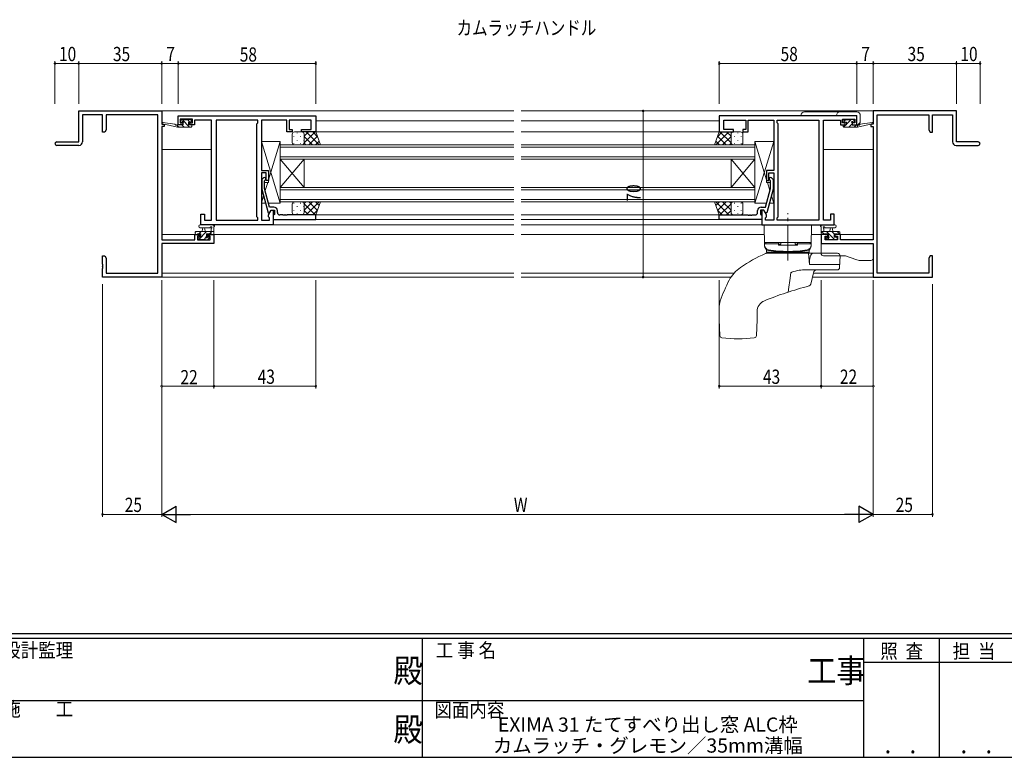
# Model space of a CAD drawing. Extents: x 0 to 1133, y 0 to 806.
# Drawn here: x 384 to 799, y 0 to 311 of the extents above; entities that cross this region are included whole.
import ezdxf
from ezdxf.enums import TextEntityAlignment as Align

# ---------------------------------------------------------------- set-up
doc = ezdxf.new("R2010")
doc.units = 0
doc.linetypes.add('YCENTER_1', pattern=[13, 10, -1, 1, -1])
doc.layers.add('USER1', color=3, linetype='CONTINUOUS')
doc.layers.add('YKK_ZWAK', color=7, linetype='CONTINUOUS')
for name, color, linetype, lineweight in [('YKK_11', 7, 'CONTINUOUS', 30), ('YKK_12', 2, 'CONTINUOUS', 13), ('YKK_13', 4, 'CONTINUOUS', 13), ('YKK_D', 6, 'CONTINUOUS', 13)]:
    doc.layers.add(name, color=color, linetype=linetype, lineweight=lineweight)
doc.styles.get("Standard").update_dxf_attribs({"font": 'ROMANS.SHX', "bigfont": 'EXTFONT.SHX'})
doc.styles.add('YKK_OSSTYLE1', font='romans.shx', dxfattribs={"width": 0.9, "bigfont": 'EXTFONT.SHX'})

# ---------------------------------------------------------------- blocks, each defined once
blk = doc.blocks.new('A201')
at = {"layer": 'YKK_ZWAK', "color": 254, "linetype": 'Continuous'}
for p, q in [((571, 35), (21, 35)), ((544, 34), (21, 34)), ((296, 34), (296, 9)), ((389, 34), (389, 9)), ((21, 9), (544, 9))]:
    blk.add_line(p, q, dxfattribs=at)
at = {"layer": 'YKK_ZWAK', "color": 131, "linetype": 'Continuous'}
for p, q in [((405, 34), (405, 9)), ((437.7, 29), (389, 29)), ((205, 21), (297, 21)), ((297, 21), (389, 21))]:
    blk.add_line(p, q, dxfattribs=at)
at = {"layer": 'YKK_ZWAK', "color": 131, "linetype": 'Continuous', "style": 'YKK_OSSTYLE1', "width": 0.9}
for s, height, p in [('設計監理', 3, (207.69, 30.05)), ('工 事 名', 3, (298.87, 30.05)), ('照  査', 3, (392.56, 29.87)), ('担  当', 3, (407.82, 29.87)), ('施\u3000\u3000工', 3, (207.69, 17.68)), ('図面内容', 3, (298.58, 17.47)), (' ． ．', 3.5, (392.18, 9.75)), (' ． ．', 3.5, (408.18, 9.75))]:
    blk.add_text(s, height=height, dxfattribs=at).set_placement(p)
at = {"layer": 'YKK_ZWAK', "color": 254, "linetype": 'Continuous', "style": 'YKK_OSSTYLE1', "width": 0.9}
for s, p in [('殿', (289.94, 24.75)), ('工事', (377.17, 24.75)), ('殿', (289.94, 12.37))]:
    blk.add_text(s, height=5, dxfattribs=at).set_placement(p)

msp = doc.modelspace()

# ---------------------------------------------------------------- linework, layer by layer
at = {"layer": 'YKK_11', "color": 0, "linetype": 'ByBlock', "lineweight": -2}
for p, q in [((409.19, 272.4), (444.19, 272.4)), ((409.19, 259.4), (409.19, 272.4)), ((419.19, 270.77), (410.82, 270.77)), ((410.82, 270.77), (410.82, 259.4)), ((419.19, 263.4), (419.19, 270.77)), ((442.56, 270.77), (420.82, 270.77)), ((420.82, 270.77), (420.82, 264.49)), ((442.56, 204.03), (442.56, 270.77)), ((444.19, 272.4), (444.19, 266.9)), ((779.19, 272.4), (744.19, 272.4)), ((744.19, 272.4), (744.19, 266.9)), ((745.82, 204.03), (745.82, 270.77)), ((745.82, 270.77), (767.56, 270.77)), ((767.56, 270.77), (767.56, 264.49)), ((769.19, 263.4), (769.19, 270.77)), ((769.19, 270.77), (777.56, 270.77)), ((777.56, 270.77), (777.56, 259.4)), ((779.19, 259.4), (779.19, 272.4)), ((444.19, 266.9), (445.19, 266.9)), ((444.19, 265.9), (444.19, 218.13)), ((445.19, 265.9), (444.19, 265.9)), ((445.19, 266.9), (445.19, 265.9)), ((744.19, 266.9), (743.19, 266.9)), ((743.19, 266.9), (743.19, 265.9)), ((743.19, 265.9), (744.19, 265.9)), ((744.19, 265.9), (744.19, 218.13)), ((420.19, 263.4), (419.19, 263.4)), ((420.82, 264.49), (420.19, 263.4)), ((767.56, 264.49), (768.19, 263.4)), ((768.19, 263.4), (769.19, 263.4)), ((399.94, 259.4), (409.19, 259.4)), ((409.32, 257.9), (399.94, 257.9)), ((779.06, 257.9), (788.44, 257.9)), ((788.44, 259.4), (779.19, 259.4)), ((458.09, 218.13), (458.09, 220.4)), ((458.09, 220.4), (460.39, 220.4)), ((460.39, 220.4), (460.39, 219.6)), ((463.39, 219.6), (463.39, 220.4)), ((463.39, 220.4), (466.19, 220.4)), ((466.19, 220.4), (466.19, 216.5)), ((724.99, 220.4), (722.19, 220.4)), ((722.19, 220.4), (722.19, 216.5)), ((724.99, 219.6), (724.99, 220.4)), ((730.29, 220.4), (727.99, 220.4)), ((727.99, 220.4), (727.99, 219.6)), ((730.29, 218.13), (730.29, 220.4)), ((444.19, 218.13), (458.09, 218.13)), ((466.19, 216.5), (444.19, 216.5)), ((444.19, 216.5), (444.19, 202.4)), ((460.39, 219.6), (459.29, 219.6)), ((459.29, 219.6), (459.29, 218.13)), ((459.29, 218.13), (464.56, 218.13)), ((464.56, 219.6), (463.39, 219.6)), ((464.56, 218.13), (464.56, 219.6)), ((722.19, 216.5), (744.19, 216.5)), ((723.82, 218.13), (723.82, 219.6)), ((723.82, 219.6), (724.99, 219.6)), ((729.09, 218.13), (723.82, 218.13)), ((727.99, 219.6), (729.09, 219.6)), ((729.09, 219.6), (729.09, 218.13)), ((744.19, 218.13), (730.29, 218.13)), ((744.19, 216.5), (744.19, 202.4)), ((419.19, 207.86), (419.19, 211.4)), ((419.19, 211.4), (420.19, 211.4)), ((419.31, 207.67), (419.19, 207.86)), ((419.31, 207.13), (419.31, 207.67)), ((420.19, 211.4), (420.82, 210.31)), ((420.82, 210.31), (420.82, 204.03)), ((768.19, 211.4), (767.56, 210.31)), ((767.56, 210.31), (767.56, 204.03)), ((769.19, 211.4), (768.19, 211.4)), ((769.07, 207.67), (769.19, 207.86)), ((769.07, 207.13), (769.07, 207.67)), ((769.19, 207.86), (769.19, 211.4)), ((419.19, 206.94), (419.31, 207.13)), ((419.19, 206.86), (419.19, 206.94)), ((419.31, 206.67), (419.19, 206.86)), ((419.19, 205.94), (419.31, 206.13)), ((419.19, 202.4), (419.19, 205.94)), ((419.31, 206.13), (419.31, 206.67)), ((420.82, 204.03), (442.56, 204.03)), ((767.56, 204.03), (745.82, 204.03)), ((769.19, 206.94), (769.07, 207.13)), ((769.07, 206.67), (769.19, 206.86)), ((769.07, 206.13), (769.07, 206.67)), ((769.19, 205.94), (769.07, 206.13)), ((769.19, 206.86), (769.19, 206.94)), ((769.19, 202.4), (769.19, 205.94)), ((444.19, 202.4), (419.19, 202.4)), ((744.19, 202.4), (769.19, 202.4))]:
    msp.add_line(p, q, dxfattribs=at)
at = {"layer": 'YKK_11', "color": 0, "linetype": 'ByBlock', "lineweight": -2, "ltscale": 0.5}
for p, q in [((451.19, 270.4), (509.19, 270.4)), ((451.19, 266.6), (451.19, 270.4)), ((509.19, 270.4), (509.19, 263.6)), ((737.19, 270.4), (679.19, 270.4)), ((679.19, 270.4), (679.19, 263.6)), ((737.19, 266.6), (737.19, 270.4)), ((453.09, 266.6), (451.19, 266.6)), ((451.99, 268.9), (451.99, 267.4)), ((457.19, 268.9), (451.99, 268.9)), ((451.99, 267.4), (453.09, 267.4)), ((453.09, 267.4), (453.09, 266.6)), ((456.09, 267.4), (457.19, 267.4)), ((456.09, 266.6), (456.09, 267.4)), ((457.99, 266.6), (456.09, 266.6)), ((457.19, 267.4), (457.19, 268.9)), ((457.99, 268.47), (457.99, 267.67)), ((465.19, 268.47), (457.99, 268.47)), ((457.99, 267.67), (457.99, 266.6)), ((465.19, 226.33), (465.19, 268.47)), ((467.12, 268.47), (467.12, 226.33)), ((467.12, 268.47), (467.12, 226.33)), ((484.69, 268.47), (467.12, 268.47)), ((484.26, 266.97), (484.69, 267.4)), ((484.26, 227.83), (484.26, 266.97)), ((484.69, 267.4), (484.69, 268.47)), ((486.19, 268.47), (486.19, 247.3)), ((490.23, 268.47), (486.19, 268.47)), ((490.41, 268.59), (490.23, 268.47)), ((490.96, 268.59), (490.41, 268.59)), ((491.14, 268.47), (490.96, 268.59)), ((491.23, 268.47), (491.14, 268.47)), ((491.41, 268.59), (491.23, 268.47)), ((491.96, 268.59), (491.41, 268.59)), ((492.14, 268.47), (491.96, 268.59)), ((496.99, 268.47), (492.14, 268.47)), ((496.99, 263.6), (496.99, 268.47)), ((507.26, 268.47), (497.99, 268.47)), ((497.99, 268.47), (497.99, 264.6)), ((507.26, 264.6), (507.26, 268.47)), ((681.12, 268.47), (690.39, 268.47)), ((681.12, 264.6), (681.12, 268.47)), ((690.39, 268.47), (690.39, 264.6)), ((691.39, 268.47), (696.23, 268.47)), ((691.39, 263.6), (691.39, 268.47)), ((696.23, 268.47), (696.41, 268.59)), ((696.41, 268.59), (696.96, 268.59)), ((696.96, 268.59), (697.14, 268.47)), ((697.14, 268.47), (697.23, 268.47)), ((697.23, 268.47), (697.41, 268.59)), ((697.41, 268.59), (697.96, 268.59)), ((697.96, 268.59), (698.14, 268.47)), ((698.14, 268.47), (702.19, 268.47)), ((702.19, 268.47), (702.19, 247.3)), ((703.69, 268.47), (721.26, 268.47)), ((703.69, 267.4), (703.69, 268.47)), ((704.12, 266.97), (703.69, 267.4)), ((704.12, 227.83), (704.12, 266.97)), ((721.26, 268.47), (721.26, 226.33)), ((721.26, 268.47), (721.26, 226.33)), ((723.19, 226.33), (723.19, 268.47)), ((723.19, 268.47), (730.39, 268.47)), ((730.39, 268.47), (730.39, 267.67)), ((730.39, 267.67), (730.39, 266.6)), ((730.39, 266.6), (732.29, 266.6)), ((731.19, 268.9), (736.39, 268.9)), ((731.19, 267.4), (731.19, 268.9)), ((732.29, 267.4), (731.19, 267.4)), ((732.29, 266.6), (732.29, 267.4)), ((735.29, 267.4), (735.29, 266.6)), ((736.39, 267.4), (735.29, 267.4)), ((735.29, 266.6), (737.19, 266.6)), ((736.39, 268.9), (736.39, 267.4)), ((499.19, 263.6), (496.99, 263.6)), ((497.99, 264.6), (499.19, 264.6)), ((499.19, 264.6), (499.19, 263.6)), ((503.19, 263.6), (503.19, 264.6)), ((503.19, 264.6), (507.26, 264.6)), ((509.19, 263.6), (503.19, 263.6)), ((679.19, 263.6), (685.19, 263.6)), ((685.19, 264.6), (681.12, 264.6)), ((685.19, 263.6), (685.19, 264.6)), ((689.19, 264.6), (689.19, 263.6)), ((690.39, 264.6), (689.19, 264.6)), ((689.19, 263.6), (691.39, 263.6)), ((486.19, 247.3), (489.19, 247.3)), ((486.19, 246.3), (486.19, 226.33)), ((488.19, 246.3), (486.19, 246.3)), ((488.19, 243.1), (488.19, 246.3)), ((489.19, 247.3), (489.19, 243.1)), ((699.19, 247.3), (699.19, 243.1)), ((702.19, 247.3), (699.19, 247.3)), ((700.19, 243.1), (700.19, 246.3)), ((700.19, 246.3), (702.19, 246.3)), ((702.19, 246.3), (702.19, 226.33)), ((487.16, 244.22), (486.39, 243.45)), ((486.39, 243.45), (486.39, 239.5)), ((487.59, 242.95), (488.01, 243.38)), ((487.59, 239.66), (487.59, 242.95)), ((489.19, 243.1), (488.19, 243.1)), ((699.19, 243.1), (700.19, 243.1)), ((700.79, 242.95), (700.36, 243.38)), ((700.79, 239.66), (700.79, 242.95)), ((701.21, 244.22), (701.99, 243.45)), ((701.99, 243.45), (701.99, 239.5)), ((486.39, 239.5), (489.09, 229.4)), ((489.67, 231.9), (487.59, 239.66)), ((698.71, 231.9), (700.79, 239.66)), ((701.99, 239.5), (699.28, 229.4)), ((460.69, 228.9), (462.19, 228.9)), ((460.69, 224.4), (460.69, 228.9)), ((462.19, 228.9), (462.19, 226.33)), ((489.09, 229.4), (489.69, 229.4)), ((489.26, 228.64), (490.39, 230.6)), ((489.26, 227.83), (489.26, 228.64)), ((491.49, 231.9), (489.67, 231.9)), ((489.69, 229.4), (490.39, 230.6)), ((490.39, 230.6), (491.69, 230.6)), ((490.39, 230.6), (491.19, 230.6)), ((491.19, 230.6), (491.19, 224.4)), ((491.49, 228.6), (491.19, 228.3)), ((491.19, 228.3), (491.19, 226.6)), ((491.69, 228.8), (491.49, 228.6)), ((491.69, 230.6), (491.69, 228.8)), ((492.99, 229.6), (492.99, 230.4)), ((495.23, 228.6), (493.99, 228.6)), ((495.41, 228.48), (495.23, 228.6)), ((495.96, 228.48), (495.41, 228.48)), ((496.14, 228.6), (495.96, 228.48)), ((496.23, 228.6), (496.14, 228.6)), ((496.41, 228.48), (496.23, 228.6)), ((496.96, 228.48), (496.41, 228.48)), ((497.14, 228.6), (496.96, 228.48)), ((509.19, 228.6), (497.14, 228.6)), ((509.19, 226.6), (509.19, 228.6)), ((679.19, 228.6), (691.23, 228.6)), ((679.19, 226.6), (679.19, 228.6)), ((691.23, 228.6), (691.41, 228.48)), ((691.41, 228.48), (691.96, 228.48)), ((691.96, 228.48), (692.14, 228.6)), ((692.14, 228.6), (692.23, 228.6)), ((692.23, 228.6), (692.41, 228.48)), ((692.41, 228.48), (692.96, 228.48)), ((692.96, 228.48), (693.14, 228.6)), ((693.14, 228.6), (694.39, 228.6)), ((695.39, 229.6), (695.39, 230.4)), ((696.69, 230.6), (696.69, 228.8)), ((697.99, 230.6), (696.69, 230.6)), ((696.69, 228.8), (696.89, 228.6)), ((696.89, 231.9), (698.71, 231.9)), ((696.89, 228.6), (697.19, 228.3)), ((697.19, 230.6), (697.19, 224.4)), ((697.99, 230.6), (697.19, 230.6)), ((697.19, 228.3), (697.19, 226.6)), ((698.68, 229.4), (697.99, 230.6)), ((699.12, 228.64), (697.99, 230.6)), ((699.28, 229.4), (698.68, 229.4)), ((699.12, 227.83), (699.12, 228.64)), ((726.19, 228.9), (726.19, 226.33)), ((727.69, 228.9), (726.19, 228.9)), ((727.69, 224.4), (727.69, 228.9)), ((491.19, 224.4), (460.69, 224.4)), ((462.19, 226.33), (465.19, 226.33)), ((467.12, 226.33), (484.69, 226.33)), ((484.69, 227.4), (484.26, 227.83)), ((484.69, 226.33), (484.69, 227.4)), ((486.19, 226.33), (489.69, 226.33)), ((489.69, 227.4), (489.26, 227.83)), ((489.69, 226.33), (489.69, 227.4)), ((491.19, 226.6), (509.19, 226.6)), ((697.19, 226.6), (679.19, 226.6)), ((697.19, 224.4), (727.69, 224.4)), ((698.69, 227.4), (699.12, 227.83)), ((698.69, 226.33), (698.69, 227.4)), ((702.19, 226.33), (698.69, 226.33)), ((703.69, 227.4), (704.12, 227.83)), ((703.69, 226.33), (703.69, 227.4)), ((721.26, 226.33), (703.69, 226.33)), ((726.19, 226.33), (723.19, 226.33))]:
    msp.add_line(p, q, dxfattribs=at)
at = {"layer": 'YKK_11', "color": 0, "linetype": 'ByBlock', "lineweight": -2}
for centre, radius, start, end in [((399.94, 258.65), 0.75, 90, 270), ((409.32, 259.4), 1.5, 270, 360), ((779.06, 259.4), 1.5, 180, 270), ((788.44, 258.65), 0.75, 270, 90)]:
    msp.add_arc(centre, radius, start, end, dxfattribs=at)
at = {"layer": 'YKK_11', "color": 0, "linetype": 'ByBlock', "lineweight": -2, "ltscale": 0.5}
for centre, radius, start, end in [((487.59, 243.8), 0.6, 315, 135), ((700.79, 243.8), 0.6, 45, 225), ((491.49, 230.4), 1.5, 0, 90), ((493.99, 229.6), 1, 180, 270), ((694.39, 229.6), 1, 270, 360), ((696.89, 230.4), 1.5, 90, 180)]:
    msp.add_arc(centre, radius, start, end, dxfattribs=at)
at = {"layer": 'YKK_12', "ltscale": 1.5}
for p, q in [((443.89, 272.4), (592.69, 272.4)), ((595.69, 272.4), (744.49, 272.4)), ((444.69, 266.99), (444.69, 266.9)), ((467.12, 268.2), (467.12, 226.63)), ((509.19, 268.2), (592.69, 268.2)), ((595.69, 268.2), (679.19, 268.2)), ((721.26, 268.2), (721.26, 226.63)), ((508.81, 263.6), (592.69, 263.6)), ((595.69, 263.6), (679.69, 263.6)), ((592.69, 258.1), (494.19, 258.1)), ((494.19, 258.1), (494.19, 252.1)), ((595.69, 258.1), (694.19, 258.1)), ((694.19, 258.1), (694.19, 252.1)), ((444.19, 256.2), (465.19, 256.2)), ((494.19, 257.1), (592.69, 257.1)), ((694.19, 257.1), (595.69, 257.1)), ((723.19, 256.2), (744.19, 256.2)), ((592.69, 253.1), (494.19, 253.1)), ((494.19, 252.1), (504.19, 240.1)), ((494.19, 240.1), (504.19, 252.1)), ((494.19, 252.1), (592.69, 252.1)), ((494.19, 240.1), (494.19, 252.1)), ((504.19, 240.1), (504.19, 252.1)), ((595.69, 253.1), (694.19, 253.1)), ((694.19, 252.1), (595.69, 252.1)), ((694.19, 252.1), (684.19, 240.1)), ((694.19, 240.1), (684.19, 252.1)), ((684.19, 240.1), (684.19, 252.1)), ((694.19, 240.1), (694.19, 252.1)), ((592.69, 240.1), (494.19, 240.1)), ((494.19, 240.1), (494.19, 234.1)), ((494.19, 239.1), (592.69, 239.1)), ((595.69, 240.1), (694.19, 240.1)), ((694.19, 239.1), (595.69, 239.1)), ((694.19, 240.1), (694.19, 234.1)), ((592.69, 235.1), (494.19, 235.1)), ((494.19, 234.1), (592.69, 234.1)), ((595.69, 235.1), (694.19, 235.1)), ((694.19, 234.1), (595.69, 234.1)), ((508.69, 228.6), (592.69, 228.6)), ((595.69, 228.6), (679.19, 228.6)), ((467.12, 224.4), (592.69, 224.4)), ((508.89, 226.6), (592.69, 226.6)), ((595.69, 226.6), (679.49, 226.6)), ((595.69, 224.4), (721.26, 224.4)), ((444.19, 220.4), (460.69, 220.4)), ((463.09, 220.4), (592.69, 220.4)), ((595.69, 220.4), (698.26, 220.4)), ((718.12, 220.4), (725.29, 220.4)), ((727.69, 220.4), (744.19, 220.4)), ((743.69, 216.5), (743.69, 216.5)), ((444.19, 204.03), (592.69, 204.03)), ((595.69, 204.03), (685.47, 204.03)), ((718.91, 204.03), (744.19, 204.03)), ((443.89, 202.4), (592.69, 202.4)), ((595.69, 202.4), (684.22, 202.4)), ((718.59, 202.4), (744.49, 202.4))]:
    msp.add_line(p, q, dxfattribs=at)
at = {"layer": 'YKK_13', "ltscale": 1.5}
for p, q in [((737.19, 270.52), (713.69, 270.52)), ((715.19, 272.02), (737.19, 272.02)), ((737.19, 266.62), (737.19, 270.52)), ((738.69, 270.52), (738.69, 268.12)), ((450.89, 265.6), (444.62, 267.01)), ((449.77, 266.78), (444.73, 267.6)), ((450.89, 266.6), (450.8, 266.61)), ((450.89, 265.6), (450.89, 266.6)), ((453.08, 266.6), (450.89, 266.6)), ((451.48, 265.6), (450.89, 266.19)), ((452.57, 268.71), (452.07, 268.21)), ((452.28, 267.7), (452.62, 267.7)), ((453.72, 265.6), (452.72, 266.6)), ((455.97, 265.6), (452.77, 268.8)), ((453.38, 268.8), (452.78, 268.8)), ((453.08, 267.24), (453.08, 266.6)), ((455.58, 268.6), (453.58, 268.6)), ((456.11, 267.7), (455.21, 268.6)), ((455.48, 267.7), (456.28, 267.7)), ((455.48, 266.6), (455.48, 267.7)), ((456.58, 266.6), (455.48, 266.6)), ((456.28, 268.8), (455.78, 268.8)), ((456.58, 268), (456.58, 268.5)), ((456.88, 265.9), (456.88, 266.3)), ((731.49, 265.9), (731.49, 266.3)), ((732.64, 266.6), (731.67, 265.63)), ((732.6, 268.8), (731.79, 267.99)), ((731.79, 268), (731.79, 268.5)), ((731.79, 266.6), (732.89, 266.6)), ((732.09, 268.8), (732.59, 268.8)), ((732.89, 267.7), (732.09, 267.7)), ((732.79, 268.6), (734.79, 268.6)), ((734.64, 268.6), (732.89, 266.85)), ((732.89, 266.6), (732.89, 267.7)), ((735.29, 267), (733.89, 265.6)), ((734.99, 268.8), (735.59, 268.8)), ((735.29, 267.24), (735.29, 266.6)), ((735.29, 266.6), (737.49, 266.6)), ((736.09, 267.7), (735.75, 267.7)), ((735.8, 268.71), (736.3, 268.21)), ((736.38, 268.09), (735.99, 267.7)), ((737.13, 266.6), (736.13, 265.6)), ((737.49, 265.6), (743.75, 267.01)), ((737.49, 266.6), (737.57, 266.61)), ((737.49, 265.6), (737.49, 266.6)), ((738.6, 266.78), (743.64, 267.6)), ((456.58, 265.6), (450.89, 265.6)), ((499.19, 259.1), (499.19, 262.6)), ((499.85, 261.77), (499.85, 261.57)), ((500.19, 263.6), (503.19, 263.6)), ((501.27, 263.18), (501.27, 262.98)), ((502.68, 261.77), (502.68, 261.57)), ((503.19, 263.6), (503.19, 263.6)), ((509.19, 263.6), (503.19, 263.6)), ((504.1, 263.01), (504.1, 262.98)), ((508.84, 263.6), (504.19, 258.94)), ((506.02, 263.6), (504.19, 261.77)), ((504.19, 262.6), (504.19, 259.1)), ((507.71, 258.1), (504.19, 261.62)), ((510.53, 258.1), (505.03, 263.6)), ((509.84, 261.77), (506.17, 258.1)), ((509.92, 261.54), (507.86, 263.6)), ((511.15, 258.1), (509.19, 263.6)), ((677.22, 258.1), (679.19, 263.6)), ((677.84, 258.1), (683.34, 263.6)), ((678.45, 261.54), (680.51, 263.6)), ((678.53, 261.77), (682.2, 258.1)), ((679.19, 263.6), (685.19, 263.6)), ((679.53, 263.6), (684.19, 258.94)), ((680.67, 258.1), (684.19, 261.62)), ((682.36, 263.6), (684.19, 261.77)), ((684.19, 262.6), (684.19, 259.1)), ((684.28, 263.01), (684.28, 262.98)), ((685.18, 263.6), (685.18, 263.6)), ((688.19, 263.6), (685.19, 263.6)), ((685.69, 261.77), (685.69, 261.57)), ((687.11, 263.18), (687.11, 262.98)), ((688.52, 261.77), (688.52, 261.57)), ((689.19, 259.1), (689.19, 262.6)), ((731.79, 265.6), (737.49, 265.6)), ((494.19, 233.6), (486.19, 259.6)), ((486.19, 259.6), (486.19, 247.3)), ((494.19, 259.6), (486.19, 259.6)), ((494.19, 259.6), (489.19, 243.35)), ((494.19, 233.6), (494.19, 259.6)), ((494.19, 234.2), (494.19, 258.2)), ((499.85, 258.74), (499.85, 258.54)), ((503.19, 258.1), (500.19, 258.1)), ((501.27, 260.15), (501.27, 259.95)), ((502.68, 258.74), (502.68, 258.54)), ((503.19, 258.1), (511.15, 258.1)), ((504.1, 260.15), (504.1, 259.95)), ((504.88, 258.1), (504.19, 258.79)), ((510.58, 259.68), (509, 258.1)), ((685.19, 258.1), (677.22, 258.1)), ((677.79, 259.68), (679.37, 258.1)), ((683.5, 258.1), (684.19, 258.79)), ((684.28, 260.15), (684.28, 259.95)), ((685.19, 258.1), (688.19, 258.1)), ((685.69, 258.74), (685.69, 258.54)), ((687.11, 260.15), (687.11, 259.95)), ((688.52, 258.74), (688.52, 258.54)), ((694.19, 233.6), (694.19, 259.6)), ((694.19, 233.6), (702.19, 259.6)), ((694.19, 259.6), (699.19, 243.35)), ((694.19, 259.6), (702.19, 259.6)), ((694.19, 234.2), (694.19, 258.2)), ((702.19, 259.6), (702.19, 247.3)), ((486.19, 247.3), (489.19, 247.3)), ((489.19, 247.3), (489.19, 242.3)), ((699.19, 247.3), (699.19, 242.3)), ((702.19, 247.3), (699.19, 247.3)), ((486.19, 242.3), (486.19, 233.6)), ((486.39, 242.3), (486.19, 242.3)), ((486.39, 242.3), (486.19, 242.3)), ((489.19, 242.3), (487.59, 242.3)), ((488.86, 242.3), (487.8, 238.85)), ((699.19, 242.3), (700.79, 242.3)), ((699.51, 242.3), (700.57, 238.85)), ((701.99, 242.3), (702.19, 242.3)), ((701.99, 242.3), (702.19, 242.3)), ((702.19, 242.3), (702.19, 233.6)), ((487.14, 236.7), (486.19, 233.6)), ((701.23, 236.7), (702.19, 233.6)), ((486.19, 233.6), (487.97, 233.6)), ((489.21, 233.6), (494.19, 233.6)), ((499.19, 233.1), (499.19, 229.6)), ((499.85, 233.46), (499.85, 233.66)), ((503.19, 234.1), (500.19, 234.1)), ((502.68, 233.46), (502.68, 233.66)), ((503.19, 234.1), (511.15, 234.1)), ((504.88, 234.1), (504.19, 233.41)), ((507.71, 234.1), (504.19, 230.58)), ((508.84, 228.6), (504.19, 233.26)), ((504.19, 229.6), (504.19, 233.1)), ((510.53, 234.1), (505.03, 228.6)), ((509.84, 230.43), (506.17, 234.1)), ((510.58, 232.52), (509, 234.1)), ((511.15, 234.1), (509.19, 228.6)), ((677.22, 234.1), (679.19, 228.6)), ((685.19, 234.1), (677.22, 234.1)), ((677.79, 232.52), (679.37, 234.1)), ((677.84, 234.1), (683.34, 228.6)), ((678.53, 230.43), (682.2, 234.1)), ((679.53, 228.6), (684.19, 233.26)), ((680.67, 234.1), (684.19, 230.58)), ((683.5, 234.1), (684.19, 233.41)), ((684.19, 229.6), (684.19, 233.1)), ((685.19, 234.1), (688.19, 234.1)), ((685.69, 233.46), (685.69, 233.66)), ((688.52, 233.46), (688.52, 233.66)), ((689.19, 233.1), (689.19, 229.6)), ((699.16, 233.6), (694.19, 233.6)), ((702.19, 233.6), (700.4, 233.6)), ((499.85, 230.43), (499.85, 230.63)), ((500.19, 228.6), (503.19, 228.6)), ((501.27, 232.05), (501.27, 232.25)), ((501.27, 229.02), (501.27, 229.22)), ((502.68, 230.43), (502.68, 230.63)), ((503.19, 228.6), (503.19, 228.6)), ((509.19, 228.6), (503.19, 228.6)), ((504.1, 232.05), (504.1, 232.25)), ((504.1, 229.19), (504.1, 229.22)), ((506.02, 228.6), (504.19, 230.43)), ((509.92, 230.66), (507.86, 228.6)), ((678.45, 230.66), (680.51, 228.6)), ((679.19, 228.6), (685.19, 228.6)), ((682.36, 228.6), (684.19, 230.43)), ((684.28, 232.05), (684.28, 232.25)), ((684.28, 229.19), (684.28, 229.22)), ((685.18, 228.6), (685.18, 228.6)), ((688.19, 228.6), (685.19, 228.6)), ((685.69, 230.43), (685.69, 230.63)), ((687.11, 232.05), (687.11, 232.25)), ((687.11, 229.02), (687.11, 229.22)), ((688.52, 230.43), (688.52, 230.63)), ((460.46, 224.4), (465.62, 224.4)), ((698.19, 224.4), (718.19, 224.4)), ((698.19, 224.4), (698.34, 215.51)), ((718.19, 224.4), (718.03, 215.51)), ((727.91, 224.4), (722.75, 224.4)), ((458.65, 221.6), (458.29, 221.24)), ((458.29, 221.3), (458.29, 220.7)), ((466.19, 221.6), (458.59, 221.6)), ((458.59, 220.4), (459.19, 220.4)), ((459.39, 220.6), (460.69, 220.6)), ((463.14, 221.6), (459.66, 218.13)), ((460.89, 221.6), (459.89, 220.6)), ((460.46, 223.2), (464.42, 223.2)), ((460.69, 220.6), (460.69, 219.2)), ((461.29, 221.6), (461.39, 222.74)), ((462.49, 221.6), (462.38, 222.74)), ((463.09, 219.66), (463.09, 220.6)), ((463.09, 220.6), (465.09, 220.6)), ((465.38, 221.6), (464.38, 220.6)), ((464.99, 222.78), (464.99, 221.6)), ((465.29, 220.4), (465.89, 220.4)), ((466.19, 220.7), (466.19, 223.38)), ((722.19, 220.7), (722.19, 223.38)), ((722.19, 221.6), (729.79, 221.6)), ((723.28, 220.55), (722.23, 221.6)), ((723.09, 220.4), (722.49, 220.4)), ((725.29, 220.6), (723.29, 220.6)), ((723.39, 222.78), (723.39, 221.6)), ((727.91, 223.2), (723.95, 223.2)), ((727.77, 218.3), (724.47, 221.6)), ((725.29, 219.66), (725.29, 220.6)), ((725.89, 221.6), (725.99, 222.74)), ((727.72, 220.6), (726.72, 221.6)), ((727.09, 221.6), (726.98, 222.74)), ((727.69, 220.6), (727.69, 219.2)), ((728.99, 220.6), (727.69, 220.6)), ((730.03, 220.53), (728.96, 221.6)), ((729.79, 220.4), (729.19, 220.4)), ((730.09, 221.3), (730.09, 220.7)), ((459.49, 218.9), (459.49, 218.4)), ((460.69, 219.2), (459.79, 219.2)), ((459.79, 218.1), (460.29, 218.1)), ((460.49, 218.3), (462.59, 218.3)), ((462.86, 219.08), (462.08, 218.3)), ((462.79, 218.1), (463.39, 218.1)), ((463.89, 219.2), (463.55, 219.2)), ((463.6, 218.19), (464.1, 218.69)), ((718.04, 216.9), (698.33, 216.9)), ((698.34, 216.4), (698.34, 215.85)), ((698.34, 216.4), (704.19, 216.4)), ((698.84, 216.4), (698.84, 216.9)), ((698.84, 216.9), (704.19, 216.9)), ((704.19, 216.9), (704.19, 215.9)), ((705.19, 216.22), (704.19, 216.22)), ((712.19, 215.9), (704.19, 215.9)), ((705.19, 216.22), (705.19, 216.9)), ((711.19, 216.22), (711.19, 216.9)), ((712.19, 216.22), (711.19, 216.22)), ((712.19, 216.9), (717.54, 216.9)), ((712.19, 216.9), (712.19, 215.9)), ((712.19, 216.4), (718.03, 216.4)), ((717.54, 216.4), (717.54, 216.9)), ((718.03, 216.4), (718.03, 215.85)), ((722.19, 216.5), (744.19, 216.5)), ((722.19, 212.4), (722.19, 216.5)), ((724.77, 218.19), (724.27, 218.69)), ((724.49, 219.2), (724.83, 219.2)), ((725.7, 218.13), (724.63, 219.2)), ((725.59, 218.1), (724.99, 218.1)), ((727.89, 218.3), (725.79, 218.3)), ((727.69, 219.2), (728.59, 219.2)), ((728.59, 218.1), (728.09, 218.1)), ((728.89, 218.9), (728.89, 218.4)), ((744.19, 216.5), (744.19, 210.4)), ((729.15, 212.4), (699.07, 212.4)), ((699.17, 213.8), (699.19, 212.9)), ((699.19, 212.9), (717.19, 212.9)), ((699.29, 212.9), (717.09, 212.9)), ((699.29, 212.4), (699.29, 212.9)), ((717.26, 207.64), (716.84, 212.4)), ((717.09, 212.9), (717.09, 212.4)), ((717.2, 213.8), (717.19, 212.9)), ((730.05, 207.64), (717.26, 207.64)), ((731.84, 211.4), (723.19, 211.4)), ((730.15, 211.37), (729.98, 206.37)), ((732.51, 211.28), (736.76, 209.75)), ((743.19, 209.4), (738.79, 209.4)), ((709.35, 204.19), (708.94, 201.01)), ((709.36, 204.2), (709.35, 204.19)), ((709.39, 204.23), (709.36, 204.21)), ((709.36, 204.21), (709.36, 204.2)), ((709.42, 204.25), (709.39, 204.23)), ((709.47, 204.27), (709.42, 204.25)), ((709.55, 204.3), (709.47, 204.27)), ((709.67, 204.35), (709.55, 204.3)), ((709.87, 204.43), (709.67, 204.35)), ((710.18, 204.54), (709.87, 204.43)), ((710.68, 204.71), (710.18, 204.54)), ((711.44, 204.94), (710.68, 204.71)), ((712.16, 205.13), (711.44, 204.94)), ((712.88, 205.27), (712.16, 205.13)), ((713.6, 205.37), (712.88, 205.27)), ((714.32, 205.4), (713.6, 205.37)), ((728.98, 205.4), (714.32, 205.4)), ((718.93, 204.22), (717.87, 199.4)), ((708.94, 201.01), (708.56, 198.21)), ((708.56, 198.21), (708.26, 196.06)), ((679.19, 184.4), (679.19, 189.43)), ((695.19, 184.4), (695.19, 187.8)), ((679.48, 177.74), (679.19, 184.4)), ((695.19, 184.4), (694.9, 177.74))]:
    msp.add_line(p, q, dxfattribs=at)
at = {"layer": 'YKK_13', "linetype": 'YCENTER_1', "ltscale": 1.5}
msp.add_line((708.19, 209.4), (708.19, 229.33), dxfattribs=at)
at = {"layer": 'YKK_13', "ltscale": 1.5}
for centre, radius, start, end in [((715.19, 270.52), 1.5, 90, 180), ((730.19, 270.52), 1.5, 90, 180), ((737.19, 270.52), 1.5, 0, 90), ((444.69, 267.3), 0.3, 80.8025, 257.3414), ((449.73, 266.48), 0.3, 20.8025, 80.8025), ((450.29, 266.7), 0.3, 200.8025, 320.8025), ((450.75, 266.32), 0.3, 80.8025, 140.8025), ((452.28, 268), 0.3, 135, 270), ((452.78, 268.5), 0.3, 90, 135), ((452.62, 268), 0.3, 270, 326.9443), ((453.08, 267.7), 0.25, 303.0557, 146.9443), ((453.38, 267.24), 0.3, 123.0557, 180), ((453.38, 268.6), 0.2, 0, 90), ((455.78, 268.6), 0.2, 90, 180), ((456.28, 268.5), 0.3, 0, 90), ((456.28, 268), 0.3, 270, 0), ((456.58, 266.3), 0.3, 0, 90), ((456.58, 265.9), 0.3, 270, 0), ((731.79, 266.3), 0.3, 90, 180), ((731.79, 265.9), 0.3, 180, 270), ((732.09, 268.5), 0.3, 90, 180), ((732.09, 268), 0.3, 180, 270), ((732.59, 268.6), 0.2, 0, 90), ((734.99, 268.6), 0.2, 90, 180), ((735.29, 267.7), 0.25, 33.0557, 236.9443), ((734.99, 267.24), 0.3, 0, 56.9443), ((735.75, 268), 0.3, 213.0557, 270), ((735.59, 268.5), 0.3, 45, 90), ((736.09, 268), 0.3, 270, 45), ((737.19, 268.12), 1.5, 270, 0), ((737.62, 266.32), 0.3, 39.1975, 99.1975), ((738.09, 266.7), 0.3, 219.1975, 339.1975), ((738.65, 266.48), 0.3, 99.1975, 159.1975), ((743.69, 267.3), 0.3, 282.6586, 99.1975), ((500.19, 262.6), 1, 89.9999, 179.9999), ((503.19, 262.6), 1, 359.9999, 89.9999), ((685.19, 262.6), 1, 90.0001, 180.0001), ((688.19, 262.6), 1, 0.0001, 90.0001), ((500.19, 259.1), 1, 179.9999, 269.9999), ((503.19, 259.1), 1, 269.9999, 359.9999), ((685.19, 259.1), 1, 180.0001, 270.0001), ((688.19, 259.1), 1, 270.0001, 0.0001), ((500.19, 233.1), 1, 90.0002, 180.0002), ((503.19, 233.1), 1, 0.0002, 90.0002), ((685.19, 233.1), 1, 89.9998, 179.9998), ((688.19, 233.1), 1, 359.9998, 89.9998), ((500.19, 229.6), 1, 180.0002, 270.0002), ((503.19, 229.6), 1, 270.0002, 0.0002), ((685.19, 229.6), 1, 179.9998, 269.9998), ((688.19, 229.6), 1, 269.9998, 359.9998), ((460.46, 223.8), 0.6, 89.9598, 269.9598), ((465.62, 224.1), 0.3, 40.5288, 90), ((466.08, 224.49), 0.3, 220.5288, 280.5288), ((466.19, 223.9), 0.3, 300, 100.5288), ((722.19, 223.9), 0.3, 79.4712, 240), ((722.3, 224.49), 0.3, 259.4712, 319.4712), ((722.75, 224.1), 0.3, 90, 139.4712), ((727.91, 223.8), 0.6, 270.0402, 90.0402), ((458.59, 221.3), 0.3, 90, 180), ((458.59, 220.7), 0.3, 180, 270), ((459.19, 220.6), 0.2, 270, 0), ((461.89, 222.7), 0.5, 5.0921, 174.9079), ((464.42, 223.5), 0.3, 269.9598, 340.8102), ((464.99, 223.3), 0.3, 300, 160.8102), ((465.29, 222.78), 0.3, 120, 180), ((465.29, 220.6), 0.2, 180, 270), ((465.89, 220.7), 0.3, 270, 0), ((466.49, 223.38), 0.3, 120, 180), ((721.89, 223.38), 0.3, 0, 60), ((722.49, 220.7), 0.3, 180, 270), ((723.39, 223.3), 0.3, 19.1898, 240), ((723.09, 220.6), 0.2, 270, 0), ((723.09, 222.78), 0.3, 0, 60), ((723.95, 223.5), 0.3, 199.1898, 270.0402), ((726.49, 222.7), 0.5, 5.0921, 174.9079), ((729.19, 220.6), 0.2, 180, 270), ((729.79, 221.3), 0.3, 0, 90), ((729.79, 220.7), 0.3, 270, 0), ((459.79, 218.9), 0.3, 90, 180), ((459.79, 218.4), 0.3, 180, 270), ((460.29, 218.3), 0.2, 270, 0), ((462.79, 218.3), 0.2, 180, 270), ((463.09, 219.2), 0.25, 123.0557, 326.9443), ((462.79, 219.66), 0.3, 303.0557, 0), ((463.55, 218.9), 0.3, 90, 146.9443), ((463.39, 218.4), 0.3, 270, 315), ((463.89, 218.9), 0.3, 315, 90), ((700.34, 215.85), 2, 180, 260.6878), ((716.03, 215.85), 2, 279.3122, 0), ((724.49, 218.9), 0.3, 90, 225), ((724.99, 218.4), 0.3, 225, 270), ((724.83, 218.9), 0.3, 33.0557, 90), ((725.29, 219.2), 0.25, 213.0557, 56.9443), ((725.59, 219.66), 0.3, 180, 236.9443), ((725.59, 218.3), 0.2, 270, 0), ((728.09, 218.3), 0.2, 180, 270), ((728.59, 218.9), 0.3, 0, 90), ((728.59, 218.4), 0.3, 270, 0), ((725.09, 152.93), 65, 113.9827, 124.5865), ((700.34, 215.54), 2, 181, 260.6913), ((699.07, 211.4), 1, 90, 113.9827), ((698.92, 213.8), 0.25, 1, 50.8475), ((708.19, 263.71), 50.5, 260.6878, 279.3122), ((708.19, 263.4), 50.5, 260.6913, 279.3087), ((716.03, 215.54), 2, 279.3087, 359), ((717.45, 213.8), 0.25, 129.1525, 179), ((723.19, 212.4), 1, 180, 270), ((723.19, 212.4), 1, 180, 270), ((729.15, 211.4), 1, 358, 90), ((731.84, 209.4), 2, 70.2011, 90), ((738.79, 215.4), 6, 250.2011, 270), ((743.19, 210.4), 1, 270, 0), ((696.7, 194.09), 15, 124.5865, 152.1355), ((720.39, 203.9), 1.5, 90, 167.5926), ((728.98, 206.4), 1, 270, 358), ((736.49, 173.06), 60, 152.1355, 161.273), ((716.89, 199.62), 1, 284.4604, 347.5926), ((754.6, 53.4), 150, 104.4604, 112.179), ((688.19, 189.43), 9, 161.273, 180), ((700.19, 187.8), 5, 112.0392, 180), ((680.48, 177.79), 1, 182.5, 263.4134), ((687.19, 235.9), 59.5, 263.4134, 276.5866), ((693.9, 177.79), 1, 276.5866, 357.5)]:
    msp.add_arc(centre, radius, start, end, dxfattribs=at)
at = {"layer": 'YKK_13', "ltscale": 1.5, "extrusion": (0, 0, -1)}
msp.add_ellipse((718.69, 208.4), major_axis=(0, 4), ratio=0.36397, start_param=4.520403, end_param=6.283185, dxfattribs=at)
at = {"layer": 'YKK_D'}
for p, q in [((399.19, 275.4), (399.19, 293.4)), ((399.19, 292.4), (409.19, 292.4)), ((409.19, 275.4), (409.19, 293.4)), ((409.19, 275.4), (409.19, 293.4)), ((409.19, 292.4), (444.19, 292.4)), ((444.19, 275.4), (444.19, 293.4)), ((444.19, 275.4), (444.19, 293.4)), ((451.19, 292.4), (444.19, 292.4)), ((451.19, 275.4), (451.19, 293.4)), ((451.19, 275.4), (451.19, 293.4)), ((509.19, 292.4), (451.19, 292.4)), ((509.19, 275.4), (509.19, 293.4)), ((679.19, 275.4), (679.19, 293.4)), ((679.19, 292.4), (737.19, 292.4)), ((737.19, 275.4), (737.19, 293.4)), ((737.19, 275.4), (737.19, 293.4)), ((737.19, 292.4), (744.19, 292.4)), ((744.19, 275.4), (744.19, 293.4)), ((744.19, 275.4), (744.19, 293.4)), ((744.19, 292.4), (779.19, 292.4)), ((779.19, 275.4), (779.19, 293.4)), ((779.19, 275.4), (779.19, 293.4)), ((779.19, 292.4), (789.19, 292.4)), ((789.19, 275.4), (789.19, 293.4)), ((676.19, 272.4), (646.14, 272.4)), ((647.14, 272.4), (647.14, 202.4)), ((419.19, 199.4), (419.19, 101.4)), ((444.19, 201.03), (444.19, 155.4)), ((444.19, 199.4), (444.19, 101.4)), ((444.19, 199.4), (444.19, 101.4)), ((466.19, 201.03), (466.19, 155.4)), ((466.19, 201.03), (466.19, 155.4)), ((509.19, 201.03), (509.19, 155.4)), ((676.19, 202.4), (646.14, 202.4)), ((679.19, 201.03), (679.19, 155.4)), ((722.19, 201.03), (722.19, 155.4)), ((722.19, 201.03), (722.19, 155.4)), ((744.19, 201.03), (744.19, 155.4)), ((744.19, 199.4), (744.19, 101.4)), ((744.19, 199.4), (744.19, 101.4)), ((769.19, 199.4), (769.19, 101.4)), ((466.19, 156.4), (444.19, 156.4)), ((509.19, 156.4), (466.19, 156.4)), ((679.19, 156.4), (722.19, 156.4)), ((722.19, 156.4), (744.19, 156.4)), ((444.19, 102.4), (419.19, 102.4)), ((451.19, 102.4), (737.19, 102.4)), ((744.19, 102.4), (769.19, 102.4))]:
    msp.add_line(p, q, dxfattribs=at)
at = {"layer": 'YKK_D', "lineweight": -2}
for p, q in [((444.19, 102.4), (450.25, 105.9)), ((450.25, 98.9), (450.25, 105.9)), ((744.19, 102.4), (738.13, 105.9)), ((738.13, 105.9), (738.13, 98.9)), ((444.19, 102.4), (456.31, 102.4)), ((444.19, 102.4), (450.25, 98.9)), ((744.19, 102.4), (732.06, 102.4)), ((744.19, 102.4), (738.13, 98.9))]:
    msp.add_line(p, q, dxfattribs=at)
at = {"layer": 'YKK_D', "linetype": 'ByBlock', "const_width": 0.85}
for points in [[(399.29, 292.4, 1), (399.08, 292.4, 1)], [(409.08, 292.4, 1), (409.29, 292.4, 1)], [(409.29, 292.4, 1), (409.08, 292.4, 1)], [(444.29, 292.4, 1), (444.08, 292.4, 1)], [(444.08, 292.4, 1), (444.29, 292.4, 1)], [(451.08, 292.4, 1), (451.29, 292.4, 1)], [(451.29, 292.4, 1), (451.08, 292.4, 1)], [(509.08, 292.4, 1), (509.29, 292.4, 1)], [(679.29, 292.4, 1), (679.08, 292.4, 1)], [(737.29, 292.4, 1), (737.08, 292.4, 1)], [(737.08, 292.4, 1), (737.29, 292.4, 1)], [(744.08, 292.4, 1), (744.29, 292.4, 1)], [(744.29, 292.4, 1), (744.08, 292.4, 1)], [(779.29, 292.4, 1), (779.08, 292.4, 1)], [(779.08, 292.4, 1), (779.29, 292.4, 1)], [(789.08, 292.4, 1), (789.29, 292.4, 1)], [(647.14, 272.29, 1), (647.14, 272.51, 1)], [(647.14, 202.51, 1), (647.14, 202.29, 1)], [(444.29, 156.4, 1), (444.08, 156.4, 1)], [(466.08, 156.4, 1), (466.29, 156.4, 1)], [(466.29, 156.4, 1), (466.08, 156.4, 1)], [(509.08, 156.4, 1), (509.29, 156.4, 1)], [(679.29, 156.4, 1), (679.08, 156.4, 1)], [(722.29, 156.4, 1), (722.08, 156.4, 1)], [(722.08, 156.4, 1), (722.29, 156.4, 1)], [(744.08, 156.4, 1), (744.29, 156.4, 1)], [(419.29, 102.4, 1), (419.08, 102.4, 1)], [(769.08, 102.4, 1), (769.29, 102.4, 1)]]:
    msp.add_lwpolyline(points, format="xyb", close=True, dxfattribs=at)

# ---------------------------------------------------------------- block references
at = {"layer": 'YKK_ZWAK', "xscale": 2, "yscale": 2, "zscale": 2}
msp.add_blockref('A201', (-38, -18), dxfattribs=at)

# ---------------------------------------------------------------- texts
at = {"layer": 'USER1', "width": 0.8}
msp.add_text('カムラッチハンドル', height=6, dxfattribs=at).set_placement((568.48, 304.42))
at = {"layer": 'USER1', "color": 3}
for s, p in [('EXIMA 31 たてすべり出し窓 ALC枠', (649.11, 13.79)), ('カムラッチ・グレモン／35mm溝幅', (649.11, 4.96))]:
    msp.add_text(s, height=6, dxfattribs=at).set_placement(p, align=Align.MIDDLE_CENTER)
at = {"layer": 'YKK_D', "width": 0.8}
for s, p in [('10', (400.88, 293.4)), ('35', (423.62, 293.4)), ('7', (446.14, 293.4)), ('58', (477.09, 293.2)), ('58', (705.09, 293.4)), ('7', (739.14, 293.4)), ('35', (758.62, 293.4)), ('10', (780.89, 293.4)), ('22', (452.09, 157.2)), ('43', (484.65, 157.4)), ('43', (697.65, 157.4)), ('22', (730.09, 157.4)), ('25', (428.61, 103.4)), ('W', (592.65, 103.4)), ('25', (753.61, 103.4))]:
    msp.add_text(s, height=6, dxfattribs=at).set_placement(p)
msp.add_text('70', height=6, rotation=90, dxfattribs=at).set_placement((646.14, 234.21))

doc.saveas('drawing.dxf')
